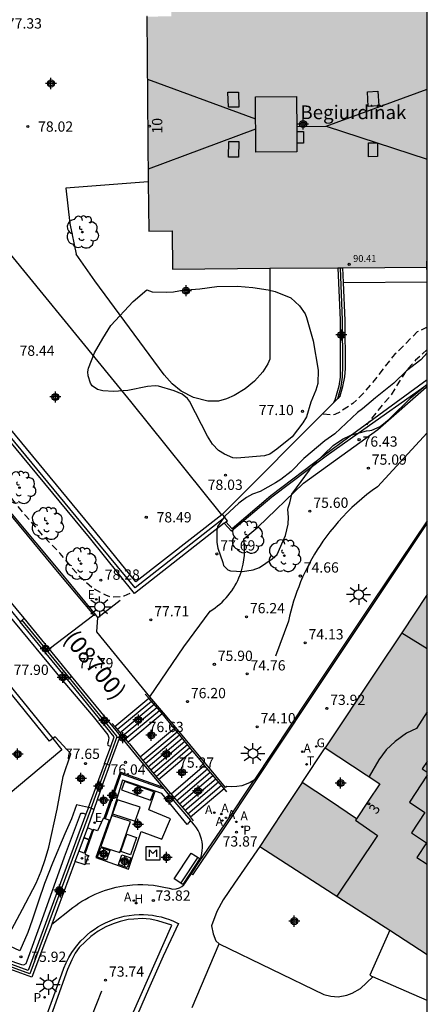
# Model space of a CAD drawing. Units: metres. Extents: x 580994 to 581344, y 4795290 to 4795541.
# Drawn here: x 581314 to 581344, y 4795352 to 4795424 of the extents above; entities that cross this region are included whole.
import ezdxf
from ezdxf.enums import TextEntityAlignment as Align

# ---------------------------------------------------------------- set-up
doc = ezdxf.new("R2010")
doc.units = ezdxf.units.M
doc.header["$MEASUREMENT"] = 0
doc.linetypes.add('TRAZOS_NORMALES', pattern=[0.75, 0.5, -0.25])
for name, color, linetype in [('010106', 9, 'Continuous'), ('020101', 3, 'Continuous'), ('020107', 3, 'Continuous'), ('020194', 31, 'TRAZOS_NORMALES'), ('020195', 30, 'TRAZOS_NORMALES'), ('020204', 9, 'Continuous'), ('020308', 9, 'Continuous'), ('060106', 9, 'Continuous'), ('060108', 9, 'Continuous'), ('060113', 4, 'Continuous'), ('060117', 9, 'Continuous'), ('060124', 9, 'Continuous'), ('060126', 9, 'Continuous'), ('060130', 9, 'Continuous'), ('060141', 9, 'Continuous'), ('060144', 9, 'Continuous'), ('060145', 9, 'Continuous'), ('070105', 6, 'Continuous'), ('070108', 9, 'Continuous'), ('070117', 9, 'Continuous'), ('080106', 1, 'Continuous'), ('080109', 9, 'Continuous'), ('080110', 9, 'Continuous'), ('080118', 9, 'Continuous'), ('080201', 9, 'Continuous'), ('080202', 9, 'Continuous'), ('080302', 9, 'Continuous'), ('080303', 9, 'Continuous'), ('080304', 9, 'Continuous'), ('080308', 9, 'Continuous'), ('090202', 1, 'Continuous'), ('090207', 9, 'Continuous'), ('100105', 3, 'Continuous'), ('100106', 63, 'Continuous'), ('100107', 3, 'Continuous'), ('100202', 3, 'Continuous'), ('110103', 9, 'Continuous'), ('200204', 4, 'Continuous'), ('200205', 4, 'Continuous'), ('200304', 4, 'Continuous'), ('200305', 4, 'Continuous'), ('210102', 4, 'Continuous'), ('210203', 4, 'Continuous'), ('210303', 4, 'Continuous'), ('220101', 1, 'Continuous'), ('220207', 9, 'Continuous'), ('220307', 9, 'Continuous'), ('230204', 9, 'Continuous'), ('230304', 9, 'Continuous'), ('240205', 1, 'Continuous'), ('240305', 1, 'Continuous'), ('250206', 9, 'Continuous'), ('260101', 9, 'Continuous'), ('270104', 9, 'Continuous'), ('990501', 21, 'Continuous'), ('C_Edificios', 5, 'Continuous'), ('Centroides', 1, 'Continuous')]:
    doc.layers.add(name, color=color, linetype=linetype)
doc.layers.add('080111', color=7, linetype='Continuous', lineweight=30)
doc.styles.add('ARIAL', font='arial.ttf', dxfattribs={"height": 1})
doc.styles.add('ARIALI', font='ariali.ttf', dxfattribs={"height": 1})
doc.styles.add('ROMANS', font='romans__.ttf', dxfattribs={"height": 1})
doc.styles.get("Standard").update_dxf_attribs({"font": 'arial.ttf'})

# ---------------------------------------------------------------- blocks, each defined once
blk = doc.blocks.new('REGALU')
blk.add_circle((0, 0), 0.055)
blk = doc.blocks.new('REGAS')
blk.add_circle((0, 0), 0.055)
blk = doc.blocks.new('PLUVI2')
blk.add_circle((0, 0), 0.055)
blk = doc.blocks.new('COTAPU')
blk.add_circle((0, 0), 0.075)
blk = doc.blocks.new('BANCO')
blk.add_line((1.125, 0.1875), (-1.125, 0.1875))
blk.add_lwpolyline([(1.125, 0.75), (1.125, 0), (-1.125, 0), (-1.125, 0.75)], close=True)
blk = doc.blocks.new('ABAS')
blk.add_circle((0, 0), 0.055)
blk = doc.blocks.new('PUNTO')
blk.add_circle((0, 0), 0.075)
blk = doc.blocks.new('RETEL')
blk.add_circle((0, 0), 0.055)
blk = doc.blocks.new('BloquePortal')
blk.add_circle((0, 0), 0.075)
at = {"flags": 5}
blk.add_attdef('INDICE', text='', height=0.75, dxfattribs=at).set_placement((0, 0), align=Align.MIDDLE_CENTER)
blk = doc.blocks.new('MONUME')
for p, q in [((-0.5, -0.5), (-0.5, 0.5)), ((-0.5, 0.5), (0.5, 0.5)), ((-0.25, -0.25), (-0.25, 0.25)), ((-0.25, 0.25), (0, 0)), ((0, 0), (0.25, 0.25)), ((0.25, 0.25), (0.25, -0.25)), ((0.5, 0.5), (0.5, -0.5)), ((0.5, -0.5), (-0.5, -0.5))]:
    blk.add_line(p, q)
blk = doc.blocks.new('FAROLA')
for p, q in [((0, 0.355), (0, 0.755)), ((-0.355, 0), (-0.895, 0)), ((-0.63, 0.51), (-0.255, 0.245)), ((0.605, 0.49), (0.276, 0.223)), ((0.355, 0), (0.855, 0)), ((-0.65, -0.52), (-0.255, -0.24)), ((0, -0.355), (0, -0.755)), ((0.585, -0.52), (0.256, -0.246))]:
    blk.add_line(p, q)
blk.add_circle((0, 0), 0.355)
blk = doc.blocks.new('ARBOL')
blk.add_circle((0, 0), 0.0587)
for centre, radius, start, end in [((-0.564, 0.381), 0.532, 92.28, 254.58), ((-0.28, 0.855), 0.3, 359.28777, 173.60777), ((0.097, 0.97), 0.21, 23.15651, 160.46651), ((0.438, 0.881), 0.24, 301.57804, 139.32804), ((0.656, 0.288), 0.443, 319.85562, 114.76562), ((-0.091, 0.321), 0.12, 119.14, 310.56), ((0.819, -0.249), 0.383, 235.52754, 62.02753), ((-0.556, -0.339), 0.555, 142.64, 266.54), ((-0.039, -0.384), 0.21, 189.64, 323.88), ((0.299, -0.624), 0.532, 224.67, 0.24), ((-0.301, -0.676), 0.45, 213.78, 295.32)]:
    blk.add_arc(centre, radius, start, end)
blk = doc.blocks.new('HIDRAN')
blk.add_circle((0, 0), 0.055)
blk = doc.blocks.new('Centroide')
for points in [[(0.402, 0), (-0.402, 0)], [(0, -0.402), (0, 0.402)]]:
    blk.add_lwpolyline(points)
for radius in [0.256, 0.159]:
    blk.add_circle((0, 0), radius)

msp = doc.modelspace()

# ---------------------------------------------------------------- hatches: boundary and pattern name
at = {"layer": '990501'}
for points in [[(581344.209, 4795426.738), (581325.515, 4795426.583), (581325.535, 4795424.125), (581323.748, 4795424.11), (581323.879, 4795408.448), (581325.589, 4795408.462), (581325.613, 4795405.663), (581344.209, 4795405.817)], [(581344.208, 4795381.902), (581340.488, 4795376.302), (581336.768, 4795370.703), (581338.756, 4795369.388), (581340.744, 4795368.073), (581339.9, 4795366.797), (581339.056, 4795365.521), (581337.066, 4795366.838), (581335.076, 4795368.154), (581333.528, 4795365.824), (581331.98, 4795363.494), (581338.094, 4795359.547), (581344.208, 4795355.6)]]:
    msp.add_hatch(color=256, dxfattribs=at).paths.add_polyline_path(points, flags=0)

# ---------------------------------------------------------------- linework, layer by layer
at = {"layer": '010106'}
msp.add_lwpolyline([(580994.216, 4795290.223), (581344.206, 4795290.216), (581344.212, 4795540.209), (580994.222, 4795540.216)], close=True, dxfattribs=at)
at = {"layer": '020101', "flags": 128}
msp.add_lwpolyline([(581323.962, 4795374.429), (581326.452, 4795378.065), (581328.367, 4795380.686), (581328.55, 4795380.803), (581328.729, 4795380.927), (581328.902, 4795381.059), (581329.07, 4795381.198), (581329.231, 4795381.344), (581329.387, 4795381.497), (581329.536, 4795381.656), (581329.678, 4795381.82), (581329.813, 4795381.991), (581329.941, 4795382.167), (581330.062, 4795382.348), (581330.175, 4795382.535), (581330.28, 4795382.725), (581330.378, 4795382.92), (581330.467, 4795383.119), (581330.547, 4795383.321), (581330.62, 4795383.526), (581330.707, 4795383.822), (581330.777, 4795384.122), (581330.83, 4795384.426), (581330.864, 4795384.733), (581330.881, 4795385.04), (581330.879, 4795385.349), (581330.859, 4795385.656), (581330.821, 4795385.962), (581331.85, 4795386.825), (581335.189, 4795390.037), (581340.603, 4795393.949), (581344.126, 4795397.051), (581344.209, 4795397.11)], dxfattribs=at)
at = {"layer": '020107', "flags": 128}
msp.add_lwpolyline([(581344.209, 4795393.702), (581340.58, 4795389.767), (581340.189, 4795389.487), (581339.807, 4795389.194), (581339.434, 4795388.891), (581339.071, 4795388.576), (581338.717, 4795388.251), (581338.373, 4795387.915), (581338.04, 4795387.569), (581337.716, 4795387.213), (581337.404, 4795386.847), (581337.103, 4795386.472), (581336.814, 4795386.088), (581336.595, 4795385.782), (581336.383, 4795385.47), (581336.179, 4795385.153), (581335.983, 4795384.832), (581335.794, 4795384.506), (581335.613, 4795384.175), (581335.44, 4795383.841), (581335.274, 4795383.502), (581335.117, 4795383.16), (581334.968, 4795382.814), (581334.827, 4795382.464), (581334.694, 4795382.112), (581334.57, 4795381.756), (581334.454, 4795381.398), (581334.347, 4795381.037), (581334.248, 4795380.673), (581334.158, 4795380.307), (581334.077, 4795379.939), (581333.138, 4795377.396)], dxfattribs=at)
at = {"layer": '020194', "flags": 128}
for points, elevation in [([(581322.496, 4795381.978), (581322.071, 4795381.771), (581321.854, 4795381.723), (581321.21, 4795381.694), (581321.007, 4795381.746), (581320.796, 4795381.821), (581319.794, 4795382.345), (581318.934, 4795383.124), (581318.145, 4795383.995), (581317.427, 4795384.891), (581316.304, 4795386.052), (581314.869, 4795387.7), (581314.153, 4795388.562), (581313.397, 4795389.555), (581311.617, 4795391.987), (581310.006, 4795393.803), (581309.342, 4795394.594), (581308.599, 4795395.381), (581307.907, 4795396.17), (581306.448, 4795397.889), (581304.994, 4795399.747), (581302.902, 4795402.315), (581301.527, 4795404.145), (581300.876, 4795405.105), (581300.207, 4795405.95), (581299.243, 4795407.068), (581298.871, 4795407.855), (581298.847, 4795408.066), (581298.869, 4795408.283), (581298.914, 4795408.495), (581298.988, 4795408.712), (581299.17, 4795409.09), (581299.285, 4795409.254), (581299.453, 4795409.411), (581299.955, 4795409.783), (581300.201, 4795409.915)], 78.14), ([(581344.209, 4795399.788), (581343.359, 4795399.003), (581342.61, 4795398.149), (581341.479, 4795396.351), (581340.72, 4795395.489), (581339.778, 4795394.3)], 76.64)]:
    msp.add_lwpolyline(points, dxfattribs=dict(at, elevation=elevation))
at = {"layer": '020195', "elevation": 77.14, "flags": 128}
msp.add_lwpolyline([(581344.209, 4795401.434), (581343.482, 4795401.082), (581342.006, 4795399.579), (581341.836, 4795399.444), (581341.666, 4795399.246), (581340.329, 4795397.531), (581339.573, 4795396.615), (581338.777, 4795395.846), (581337.84, 4795395.229), (581337.474, 4795395.04), (581337.256, 4795395.01), (581336.566, 4795395.082)], dxfattribs=at)
at = {"layer": '060106', "flags": 128}
for points in [[(581337.684, 4795396.214), (581337.927, 4795397.1), (581338.03, 4795397.76), (581338.041, 4795398.604), (581338.033, 4795401.942), (581337.869, 4795405.764)], [(581319.672, 4795366.277), (581320.833, 4795369.447), (581320.848, 4795369.489), (581321.587, 4795371.534), (581318.1, 4795375.798), (581314.638, 4795380.033)]]:
    msp.add_lwpolyline(points, dxfattribs=at)
at = {"layer": '060108', "flags": 128}
for points in [[(581335.076, 4795368.154), (581336.768, 4795370.703)], [(581316.179, 4795350.428), (581317.542, 4795354.196), (581317.684, 4795354.604), (581317.855, 4795355.002), (581318.053, 4795355.387), (581318.278, 4795355.757), (581318.528, 4795356.11), (581318.727, 4795356.36), (581318.939, 4795356.598), (581319.163, 4795356.825), (581319.399, 4795357.041), (581319.645, 4795357.244), (581319.902, 4795357.434), (581320.167, 4795357.61), (581320.442, 4795357.773), (581320.725, 4795357.921), (581321.058, 4795358.07), (581321.399, 4795358.199), (581321.748, 4795358.307), (581322.103, 4795358.393), (581322.462, 4795358.458), (581322.825, 4795358.501), (581323.189, 4795358.521), (581323.511, 4795358.52), (581323.833, 4795358.501), (581324.153, 4795358.465), (581324.47, 4795358.411), (581324.784, 4795358.34), (581325.094, 4795358.252), (581325.399, 4795358.147), (581325.697, 4795358.026), (581325.988, 4795357.889), (581326.059, 4795357.856), (581324.944, 4795355.47), (581323.867, 4795353.066), (581322.828, 4795350.645)]]:
    msp.add_lwpolyline(points, dxfattribs=at)
at = {"layer": '060113', "flags": 128}
msp.add_lwpolyline([(581322.671, 4795351.193), (581325.561, 4795357.75), (581324.557, 4795358.068), (581323.997, 4795358.173), (581323.394, 4795358.218), (581322.805, 4795358.188), (581322.378, 4795358.148), (581321.793, 4795358.004), (581321.287, 4795357.851), (581320.762, 4795357.609), (581320.191, 4795357.309), (581319.658, 4795356.921), (581319.262, 4795356.554), (581318.819, 4795356.099), (581318.525, 4795355.702), (581318.277, 4795355.221), (581317.964, 4795354.494), (581315.92, 4795348.771)], dxfattribs=at)
at = {"layer": '060117', "flags": 128}
for points in [[(581321.399, 4795372.255), (581323.884, 4795374.325)], [(581322.367, 4795371.12), (581324.856, 4795373.2)], [(581325.758, 4795372.098), (581323.256, 4795370.017)], [(581324.608, 4795368.374), (581327.083, 4795370.484)], [(581327.958, 4795369.416), (581325.511, 4795367.312)], [(581326.927, 4795365.647), (581329.388, 4795367.714)]]:
    msp.add_lwpolyline(points, dxfattribs=at)
at = {"layer": '060124', "flags": 128}
for points in [[(581320.989, 4795365.421), (581320.027, 4795362.679), (581322.397, 4795361.839), (581323.338, 4795364.596), (581324.837, 4795364.025), (581325.482, 4795365.497), (581323.89, 4795366.166), (581324.355, 4795367.531)], [(581319.86, 4795364.724), (581319.216, 4795362.933), (581319.494, 4795362.839), (581319.251, 4795362.147), (581318.494, 4795362.386)]]:
    msp.add_lwpolyline(points, dxfattribs=at)
at = {"layer": '060126', "flags": 128}
msp.add_lwpolyline([(581327.051, 4795351.737), (581329.017, 4795356.381)], dxfattribs=at)
at = {"layer": '060130', "flags": 128}
msp.add_lwpolyline([(581316.624, 4795377.918), (581319.879, 4795380.406)], dxfattribs=at)
at = {"layer": '060141', "flags": 128}
for points in [[(581321.592, 4795372.028), (581324.078, 4795374.1)], [(581321.786, 4795371.801), (581324.273, 4795373.875)], [(581321.98, 4795371.574), (581324.467, 4795373.65)], [(581322.174, 4795371.347), (581324.662, 4795373.425)], [(581323.449, 4795369.782), (581325.947, 4795371.867)], [(581323.642, 4795369.547), (581326.136, 4795371.637)], [(581323.835, 4795369.313), (581326.325, 4795371.406)], [(581324.028, 4795369.078), (581326.515, 4795371.176)], [(581324.222, 4795368.843), (581326.704, 4795370.945)], [(581324.415, 4795368.609), (581326.893, 4795370.715)], [(581325.713, 4795367.074), (581328.162, 4795369.172)], [(581325.916, 4795366.836), (581328.367, 4795368.929)], [(581326.118, 4795366.598), (581328.571, 4795368.686)], [(581326.32, 4795366.36), (581328.775, 4795368.443)], [(581326.523, 4795366.123), (581328.979, 4795368.2)], [(581326.725, 4795365.885), (581329.184, 4795367.957)]]:
    msp.add_lwpolyline(points, dxfattribs=at)
at = {"layer": '060144', "flags": 128}
for points in [[(581323.884, 4795374.325), (581323.635, 4795374.613)], [(581324.856, 4795373.2), (581323.884, 4795374.325)], [(581325.758, 4795372.098), (581325.689, 4795372.182), (581324.987, 4795373.05), (581324.856, 4795373.2)], [(581321.399, 4795372.255), (581321.209, 4795372.478)], [(581321.399, 4795372.255), (581322.367, 4795371.12)], [(581327.083, 4795370.484), (581325.758, 4795372.098)], [(581322.367, 4795371.12), (581322.489, 4795370.978), (581323.187, 4795370.101), (581323.256, 4795370.017)], [(581327.958, 4795369.416), (581327.871, 4795369.52), (581327.121, 4795370.438), (581327.083, 4795370.484)], [(581323.256, 4795370.017), (581324.608, 4795368.374)], [(581329.388, 4795367.714), (581327.958, 4795369.416)], [(581324.608, 4795368.374), (581324.66, 4795368.311), (581325.44, 4795367.396), (581325.511, 4795367.312)], [(581325.511, 4795367.312), (581326.927, 4795365.647)], [(581329.577, 4795367.488), (581329.388, 4795367.714)], [(581327.158, 4795365.375), (581326.927, 4795365.647)]]:
    msp.add_lwpolyline(points, dxfattribs=at)
at = {"layer": '060145', "flags": 128}
msp.add_lwpolyline([(581316.881, 4795371.377), (581317.541, 4795370.561), (581305.015, 4795360.058), (581301.461, 4795364.283), (581297.02, 4795369.62)], dxfattribs=at)
at = {"layer": '070105', "flags": 128}
for points in [[(581329.216, 4795387.717), (581322.939, 4795382.81), (581320.015, 4795386.431), (581310.811, 4795397.577), (581309.982, 4795398.566), (581305.123, 4795404.586), (581311.395, 4795409.667)], [(581332.732, 4795405.722), (581332.728, 4795399.45), (581332.718, 4795399.098), (581332.582, 4795398.736), (581332.216, 4795398.168), (581331.605, 4795397.476), (581330.929, 4795396.911), (581330.121, 4795396.438), (581329.56, 4795396.184), (581328.968, 4795396.024), (581328.2, 4795396.022), (581327.147, 4795396.298), (581326.243, 4795396.757), (581325.591, 4795397.284), (581325.003, 4795397.95), (581319.953, 4795404.809), (581318.576, 4795406.762)], [(581337.692, 4795405.763), (581337.856, 4795401.946), (581337.864, 4795398.613), (581337.853, 4795397.769), (581337.75, 4795397.109), (581337.471, 4795396.093), (581337.332, 4795395.861)], [(581338.091, 4795404.689), (581338.045, 4795405.766)], [(581329.395, 4795387.095), (581322.843, 4795381.974), (581319.55, 4795386.051), (581310.35, 4795397.193), (581309.519, 4795398.185), (581304.28, 4795404.675), (581304.388, 4795404.763)], [(581337.865, 4795396.396), (581338.055, 4795397.089), (581338.193, 4795397.788), (581338.237, 4795398.402), (581338.21, 4795401.915), (581338.091, 4795404.689)], [(581344.209, 4795397.574), (581339.05, 4795393.814), (581336.72, 4795392.076), (581332.793, 4795389.111), (581329.965, 4795386.701), (581329.519, 4795387.192)], [(581344.209, 4795397.207), (581339.167, 4795393.664), (581336.84, 4795391.998), (581332.877, 4795389.015), (581329.924, 4795386.512), (581329.395, 4795387.095)], [(581329.261, 4795387.752), (581329.216, 4795387.717)], [(581329.519, 4795387.192), (581329.631, 4795387.279), (581329.446, 4795387.516), (581329.261, 4795387.752)], [(581329.395, 4795387.095), (581329.519, 4795387.192)], [(581314.791, 4795380.16), (581313.621, 4795381.59), (581313.461, 4795381.459)], [(581313.738, 4795380.828), (581314.49, 4795379.909)], [(581314.49, 4795379.909), (581314.638, 4795380.033), (581314.791, 4795380.16)], [(581317.951, 4795375.676), (581314.49, 4795379.909)], [(581316.624, 4795377.918), (581314.791, 4795380.16)], [(581316.881, 4795371.377), (581316.648, 4795371.187), (581310.749, 4795378.446), (581310.979, 4795378.638)], [(581311.221, 4795378.34), (581316.881, 4795371.377)], [(581318.254, 4795375.924), (581316.624, 4795377.918)], [(581317.951, 4795375.676), (581318.1, 4795375.798), (581318.254, 4795375.924)], [(581321.827, 4795371.532), (581321.828, 4795371.533), (581321.837, 4795371.541), (581318.254, 4795375.924)], [(581321.114, 4795370.799), (581321.367, 4795371.499), (581317.951, 4795375.676)], [(581319.485, 4795366.346), (581318.613, 4795366.538), (581318.246, 4795365.497), (581317.771, 4795364.416), (581316.851, 4795362.263), (581316.284, 4795360.79), (581315.851, 4795359.494), (581315.38, 4795358.11), (581315.05, 4795357.198), (581314.471, 4795355.861), (581313.331, 4795356.394), (581314.676, 4795358.912), (581315.658, 4795360.821), (581316.028, 4795361.676), (581316.32, 4795362.53), (581316.592, 4795363.433), (581317.191, 4795366.207), (581317.639, 4795368.597), (581318.2, 4795370.248), (581317.051, 4795371.507), (581316.881, 4795371.377)], [(581321.031, 4795369.423), (581321.759, 4795371.396), (581321.827, 4795371.532)], [(581320.665, 4795369.555), (581321.114, 4795370.799)], [(581319.485, 4795366.346), (581320.65, 4795369.512), (581320.665, 4795369.555)], [(581321.031, 4795369.423), (581320.567, 4795368.162), (581319.88, 4795366.201)], [(581321.031, 4795369.423), (581320.848, 4795369.489), (581320.665, 4795369.555)], [(581324.981, 4795367.705), (581324.794, 4795367.739), (581321.856, 4795368.8), (581321.234, 4795367.035), (581320.694, 4795365.501)], [(581324.355, 4795367.531), (581321.978, 4795368.327), (581321.059, 4795365.402), (581320.989, 4795365.421)], [(581326.909, 4795365.36), (581326.681, 4795365.097), (581324.836, 4795367.37), (581324.355, 4795367.531)], [(581324.88, 4795367.825), (581324.981, 4795367.705)], [(581324.981, 4795367.705), (581325.379, 4795367.217), (581326.933, 4795365.388), (581326.909, 4795365.36)], [(581319.303, 4795365.854), (581315.092, 4795354.437), (581306.574, 4795357.551), (581306.509, 4795357.354)], [(581319.88, 4795366.201), (581319.405, 4795364.845), (581318.781, 4795363.158), (581318.545, 4795362.519), (581318.494, 4795362.386)], [(581319.485, 4795366.346), (581319.303, 4795365.854)], [(581319.672, 4795366.277), (581319.485, 4795366.346)], [(581319.88, 4795366.201), (581319.672, 4795366.277)], [(581320.598, 4795365.528), (581320.563, 4795365.537), (581320.145, 4795364.627), (581319.86, 4795364.724)], [(581320.694, 4795365.501), (581320.598, 4795365.528)], [(581320.989, 4795365.421), (581320.694, 4795365.501)], [(581331.98, 4795363.494), (581330.146, 4795360.803), (581329.313, 4795359.584), (581328.85, 4795358.737), (581328.468, 4795357.697), (581328.591, 4795357.102), (581328.791, 4795356.601), (581329.017, 4795356.381)], [(581318.494, 4795362.386), (581318.464, 4795362.306), (581316.807, 4795357.81)], [(581316.807, 4795357.81), (581316.73, 4795357.6), (581316.503, 4795356.989), (581315.36, 4795353.932), (581313.22, 4795354.713)], [(581341.472, 4795357.366), (581340.018, 4795354.086), (581340.235, 4795353.966)], [(581329.017, 4795356.381), (581336.672, 4795352.684), (581337.177, 4795352.547), (581337.71, 4795352.51), (581338.348, 4795352.619), (581338.735, 4795352.775), (581339.348, 4795353.121), (581340.235, 4795353.966)], [(581344.208, 4795352.23), (581340.244, 4795353.974), (581340.235, 4795353.966)]]:
    msp.add_lwpolyline(points, dxfattribs=at)
at = {"layer": '070108', "flags": 128}
for points in [[(581329.446, 4795387.516), (581322.891, 4795382.392), (581319.727, 4795386.195), (581310.526, 4795397.337), (581309.696, 4795398.329), (581304.702, 4795404.631), (581311.206, 4795409.9)], [(581337.865, 4795396.396), (581337.684, 4795396.214), (581337.332, 4795395.861)], [(581337.332, 4795395.861), (581329.261, 4795387.752)], [(581319.672, 4795366.277), (581315.21, 4795354.18), (581309.917, 4795356.116), (581306.509, 4795357.354)]]:
    msp.add_lwpolyline(points, dxfattribs=at)
at = {"layer": '070117', "flags": 128}
for points in [[(581344.183, 4795405.816), (581344.169, 4795406.251), (581344.209, 4795406.252)], [(581344.209, 4795405.638), (581344.189, 4795405.637), (581344.183, 4795405.816)]]:
    msp.add_lwpolyline(points, dxfattribs=at)
at = {"layer": '080106', "flags": 128}
for points in [[(581330.424, 4795418.598), (581330.461, 4795417.503), (581329.695, 4795417.483), (581329.658, 4795418.578), (581330.424, 4795418.598)], [(581339.907, 4795417.55), (581339.848, 4795418.609), (581340.614, 4795418.651), (581340.673, 4795417.592), (581339.907, 4795417.55)], [(581334.691, 4795414.874), (581334.694, 4795414.227), (581331.688, 4795414.211), (581331.665, 4795418.254), (581334.671, 4795418.271), (581334.686, 4795415.714)], [(581334.686, 4795415.714), (581335.18, 4795415.716), (581335.185, 4795414.876), (581334.691, 4795414.874)], [(581334.686, 4795415.714), (581334.691, 4795414.874)], [(581329.707, 4795413.848), (581329.719, 4795414.988), (581330.458, 4795414.984), (581330.446, 4795413.844), (581329.707, 4795413.848)], [(581339.927, 4795413.878), (581339.93, 4795414.877), (581340.587, 4795414.877), (581340.584, 4795413.879), (581339.927, 4795413.878)]]:
    msp.add_lwpolyline(points, dxfattribs=at)
at = {"layer": '080109', "flags": 128}
for points in [[(581323.787, 4795419.533), (581331.674, 4795416.649)], [(581336.836, 4795416.105), (581344.209, 4795418.816)], [(581331.678, 4795415.886), (581323.842, 4795412.953)], [(581334.683, 4795416.083), (581336.836, 4795416.105)], [(581336.836, 4795416.105), (581344.209, 4795413.692)]]:
    msp.add_lwpolyline(points, dxfattribs=at)
at = {"layer": '080110', "flags": 128}
for points in [[(581344.208, 4795373.315), (581343.415, 4795372.112), (581342.7, 4795371.759), (581341.867, 4795371.165), (581341.206, 4795370.553), (581340.669, 4795369.82), (581339.96, 4795368.591)], [(581344.208, 4795369.701), (581343.846, 4795369.153), (581344.208, 4795368.913)], [(581344.208, 4795368.702), (581342.904, 4795366.729), (581344.039, 4795365.979), (581343.055, 4795364.491), (581344.165, 4795363.756), (581343.459, 4795362.689), (581344.208, 4795362.194)], [(581339.056, 4795365.521), (581338.979, 4795365.404), (581340.59, 4795364.297), (581337.607, 4795359.861)]]:
    msp.add_lwpolyline(points, dxfattribs=at)
at = {"layer": '080111', "flags": 128}
for points in [[(581323.762, 4795424.111), (581323.748, 4795424.11), (581323.849, 4795412.046)], [(581323.849, 4795412.046), (581323.879, 4795408.448), (581325.589, 4795408.462), (581325.613, 4795405.663), (581332.732, 4795405.722)], [(581332.732, 4795405.722), (581337.692, 4795405.763)], [(581337.692, 4795405.763), (581337.869, 4795405.764), (581338.045, 4795405.766)], [(581338.045, 4795405.766), (581344.183, 4795405.816)], [(581344.183, 4795405.816), (581344.209, 4795405.817)], [(581342.348, 4795379.102), (581340.488, 4795376.302), (581336.768, 4795370.703)], [(581336.768, 4795370.703), (581338.756, 4795369.388), (581340.744, 4795368.073), (581339.9, 4795366.797), (581339.056, 4795365.521), (581337.066, 4795366.838), (581335.076, 4795368.154)], [(581335.076, 4795368.154), (581333.528, 4795365.824), (581331.98, 4795363.494)], [(581331.98, 4795363.494), (581338.094, 4795359.547), (581341.472, 4795357.366)], [(581341.472, 4795357.366), (581344.208, 4795355.6)]]:
    msp.add_lwpolyline(points, dxfattribs=at)
at = {"layer": '080111'}
msp.add_lwpolyline([(581344.208, 4795381.902), (581342.348, 4795379.102)], dxfattribs=at)
at = {"layer": '080118', "flags": 128}
msp.add_lwpolyline([(581342.348, 4795379.102), (581344.208, 4795377.95)], dxfattribs=at)
at = {"layer": '100105', "flags": 128}
for points in [[(581323.849, 4795412.046), (581317.833, 4795411.576), (581318.13, 4795408.985), (581318.576, 4795406.762)], [(581320.026, 4795380.407), (581317.403, 4795383.595), (581312.199, 4795389.813), (581307.238, 4795395.844), (581298.986, 4795405.735), (581297.662, 4795407.346)], [(581338.091, 4795404.689), (581344.209, 4795404.728)], [(581344.208, 4795387.265), (581340.159, 4795381.251), (581335.537, 4795374.323), (581331.588, 4795368.331)], [(581320.18, 4795380.219), (581321.809, 4795381.48)], [(581323.962, 4795374.429), (581320.096, 4795379.172), (581320.18, 4795380.219), (581320.026, 4795380.407)], [(581331.588, 4795368.331), (581331.297, 4795368.174), (581330.995, 4795368.035), (581330.678, 4795367.931), (581330.321, 4795367.861), (581329.958, 4795367.837), (581329.594, 4795367.86), (581329.496, 4795367.787), (581328.084, 4795369.495), (581327.225, 4795370.519), (581325.867, 4795372.174), (581324.968, 4795373.254), (581323.962, 4795374.429)], [(581321.827, 4795371.532), (581322.258, 4795370.993), (581323.134, 4795369.922), (581324.493, 4795368.285), (581324.88, 4795367.825)], [(581324.88, 4795367.825), (581324.82, 4795367.836), (581321.795, 4795368.929), (581321.139, 4795367.068), (581320.598, 4795365.528)], [(581327.572, 4795362.365), (581327.653, 4795362.562), (581327.717, 4795362.766), (581327.764, 4795362.974), (581327.793, 4795363.185), (581327.804, 4795363.398), (581327.797, 4795363.611), (581327.773, 4795363.823), (581327.73, 4795364.032), (581327.667, 4795364.249), (581327.584, 4795364.46), (581327.482, 4795364.662), (581327.363, 4795364.855), (581327.227, 4795365.036), (581327.076, 4795365.205), (581326.909, 4795365.36)], [(581326.998, 4795361.506), (581327.572, 4795362.365)], [(581316.807, 4795357.81), (581318.338, 4795359.024), (581318.557, 4795359.186), (581318.78, 4795359.34), (581319.008, 4795359.486), (581319.242, 4795359.625), (581319.479, 4795359.756), (581319.721, 4795359.88), (581319.967, 4795359.995), (581320.217, 4795360.101), (581320.47, 4795360.2), (581320.726, 4795360.29), (581320.985, 4795360.371), (581321.246, 4795360.444), (581321.51, 4795360.508), (581321.776, 4795360.563), (581322.044, 4795360.609), (581322.313, 4795360.646), (581322.695, 4795360.684), (581323.08, 4795360.703), (581323.464, 4795360.705), (581323.849, 4795360.688), (581324.232, 4795360.653), (581324.613, 4795360.6), (581324.991, 4795360.529), (581325.365, 4795360.44), (581325.631, 4795360.382), (581325.889, 4795360.397), (581326.134, 4795360.476), (581326.299, 4795360.573), (581326.442, 4795360.699), (581326.559, 4795360.849), (581326.998, 4795361.506)]]:
    msp.add_lwpolyline(points, dxfattribs=at)
at = {"layer": '100106', "color": 63, "flags": 128}
msp.add_lwpolyline([(581323.742, 4795404.154), (581324.128, 4795403.993), (581325.193, 4795403.971), (581325.685, 4795403.999), (581326.342, 4795404.13), (581327.608, 4795404.226), (581328.845, 4795404.402), (581330.351, 4795404.429), (581331.489, 4795404.328), (581332.606, 4795404.161), (581333.115, 4795404.023), (581334.243, 4795403.567), (581334.874, 4795402.981), (581335.302, 4795402.393), (581335.406, 4795402.141), (581335.892, 4795400.416), (581336.26, 4795398.284), (581336.229, 4795397.299), (581336.076, 4795396.826), (581335.704, 4795395.938), (581335.406, 4795394.877), (581335.137, 4795394.432), (581334.339, 4795393.407), (581333.243, 4795392.502), (581332.712, 4795392.148), (581332.344, 4795392.013), (581330.311, 4795391.856), (581330.021, 4795391.874), (581329.402, 4795392.141), (581328.971, 4795392.425), (581328.538, 4795392.883), (581328.176, 4795393.45), (581326.853, 4795396.011), (581326.713, 4795396.212), (581326.325, 4795396.526), (581325.743, 4795396.779), (581324.608, 4795397.119), (581324.355, 4795397.145), (581323.805, 4795397.094), (581322.353, 4795396.793), (581321.34, 4795396.729), (581320.543, 4795396.762), (581320.34, 4795396.81), (581320.15, 4795396.88), (581319.756, 4795397.136), (581319.638, 4795397.337), (581319.471, 4795397.878), (581319.446, 4795398.153), (581319.479, 4795398.429), (581319.935, 4795399.55), (581320.529, 4795400.608), (581321.118, 4795401.535), (581322.754, 4795403.294), (581323.742, 4795404.154)], dxfattribs=at)
at = {"layer": '100106', "color": 63}
msp.add_lwpolyline([(581344.209, 4795399.548), (581343.738, 4795399.048), (581342.684, 4795398.238), (581341.776, 4795397.342), (581340.436, 4795396.267), (581339.491, 4795395.451), (581339.11, 4795395.186), (581337.465, 4795393.636), (581336.74, 4795393.12), (581335.192, 4795391.832), (581334.285, 4795390.872), (581333.518, 4795390.29), (581333.13, 4795390.053), (581332.008, 4795389.43), (581331.453, 4795389.22), (581331.015, 4795388.976), (581330.455, 4795388.57), (581329.432, 4795387.615), (581328.906, 4795386.855), (581328.844, 4795386.565), (581328.863, 4795385.689), (581328.934, 4795385.277), (581329.302, 4795384.224), (581329.341, 4795384.015), (581329.657, 4795383.686), (581329.853, 4795383.616), (581330.716, 4795383.569), (581331.496, 4795383.695), (581331.979, 4795383.875), (581332.883, 4795384.495), (581333.249, 4795384.811), (581333.868, 4795386.217), (581334.06, 4795387.045), (581334.089, 4795387.545), (581334.039, 4795388.095), (581334.059, 4795388.226), (581334.192, 4795388.582), (581334.335, 4795389.229), (581335.958, 4795391.437), (581337.338, 4795392.787), (581338.013, 4795393.231), (581338.625, 4795393.535), (581339.765, 4795393.862), (581340.011, 4795393.865), (581340.17, 4795393.91), (581340.782, 4795394.172), (581341.42, 4795394.694), (581343.028, 4795396.287), (581344.209, 4795397.271)], dxfattribs=at)
at = {"layer": '100107', "flags": 128}
for points in [[(581313.738, 4795380.828), (581313.537, 4795380.655), (581313.528, 4795380.586), (581313.558, 4795380.508), (581317.609, 4795375.597), (581319.822, 4795372.987), (581320.895, 4795371.633), (581320.966, 4795371.438), (581320.921, 4795371.125), (581320.874, 4795370.968), (581320.904, 4795370.89), (581321.114, 4795370.799)], [(581290.628, 4795363.163), (581290.734, 4795363.514), (581290.832, 4795363.554), (581291.007, 4795363.557), (581291.419, 4795363.474), (581297.47, 4795361.109), (581306.14, 4795357.909), (581309.047, 4795356.852), (581312.444, 4795355.597), (581314.594, 4795354.862), (581314.76, 4795354.835), (581314.935, 4795354.945), (581315.011, 4795355.132), (581316.105, 4795358.155), (581317.746, 4795362.73), (581318.898, 4795365.853), (581318.965, 4795365.912), (581319.102, 4795365.914), (581319.303, 4795365.854)]]:
    msp.add_lwpolyline(points, dxfattribs=at)
at = {"layer": '110103', "flags": 128}
msp.add_lwpolyline([(581329.216, 4795387.717), (581322.566, 4795395.999), (581311.395, 4795409.667)], dxfattribs=at)
at = {"layer": '210102', "flags": 128}
for points in [[(581319.879, 4795380.406), (581317.359, 4795383.431), (581312.117, 4795389.745), (581307.11, 4795395.754), (581298.905, 4795405.642), (581294.114, 4795411.463), (581293.013, 4795412.903), (581292.851, 4795413.129), (581292.648, 4795413.453), (581292.61, 4795413.878), (581292.618, 4795414.366), (581292.648, 4795414.847), (581292.727, 4795415.28), (581292.852, 4795415.558), (581292.999, 4795415.498)], [(581326.998, 4795361.506), (581327.098, 4795361.422), (581329.429, 4795364.882), (581335.637, 4795374.216), (581340.273, 4795381.172), (581344.208, 4795387.091)], [(581320.026, 4795380.407), (581319.92, 4795380.357), (581319.879, 4795380.406)], [(581322.123, 4795368.247), (581321.892, 4795367.633), (581324.023, 4795366.878), (581324.254, 4795367.492), (581322.123, 4795368.247)], [(581327.572, 4795362.365), (581329.452, 4795365.135), (581331.588, 4795368.331)], [(581320.395, 4795363.418), (581321.045, 4795363.195), (581320.794, 4795362.48), (581320.144, 4795362.703), (581320.395, 4795363.418)], [(581321.922, 4795362.883), (581322.572, 4795362.66), (581322.321, 4795361.945), (581321.671, 4795362.168), (581321.922, 4795362.883)]]:
    msp.add_lwpolyline(points, dxfattribs=at)
at = {"layer": '220101', "flags": 128}
for points in [[(581319.784, 4795364.7), (581319.405, 4795364.845)], [(581319.784, 4795364.7), (581319.524, 4795363.996)], [(581319.513, 4795363.967), (581319.134, 4795364.112)], [(581319.524, 4795363.996), (581319.144, 4795364.14)], [(581319.513, 4795363.967), (581319.161, 4795363.013)], [(581319.161, 4795363.013), (581318.781, 4795363.158)]]:
    msp.add_lwpolyline(points, dxfattribs=at)
at = {"layer": '260101', "flags": 128}
msp.add_lwpolyline([(581320.428, 4795352.925), (581319.708, 4795351.075)], dxfattribs=at)
at = {"layer": '270104', "flags": 128}
for points in [[(581321.604, 4795366.896), (581321.235, 4795365.873)], [(581323.252, 4795366.355), (581321.604, 4795366.896)], [(581321.235, 4795365.873), (581322.883, 4795365.332)], [(581322.883, 4795365.332), (581323.252, 4795366.355)], [(581321.18, 4795365.758), (581320.397, 4795363.493)], [(581322.549, 4795365.321), (581321.18, 4795365.758)], [(581321.766, 4795363.056), (581322.549, 4795365.321)], [(581321.849, 4795363.117), (581322.286, 4795364.378)], [(581322.286, 4795364.378), (581322.995, 4795364.137)], [(581322.995, 4795364.137), (581322.558, 4795362.876)], [(581320.397, 4795363.493), (581321.766, 4795363.056)], [(581322.558, 4795362.876), (581321.849, 4795363.117)]]:
    msp.add_lwpolyline(points, dxfattribs=at)

# ---------------------------------------------------------------- block references
at = {"layer": '020204', "rotation": 359.9987685839998}
for p in [(581315.06, 4795416.077, 78.019), (581335.099, 4795395.276, 77.099), (581339.232, 4795393.205, 76.427), (581339.912, 4795391.127, 75.087), (581329.481, 4795390.614, 78.027), (581323.705, 4795387.537, 78.486), (581335.647, 4795387.976, 75.604), (581328.857, 4795384.857, 77.688), (581334.947, 4795383.247, 74.664), (581320.394, 4795382.95, 78.277), (581331.017, 4795380.272, 76.236), (581324.034, 4795380.046, 77.71), (581335.295, 4795378.365, 74.131), (581319.225, 4795377.587, 77.787), (581328.672, 4795376.794, 75.898), (581331.062, 4795376.096, 74.76), (581326.709, 4795374.071, 76.201), (581336.875, 4795373.577, 73.923), (581331.801, 4795372.235, 74.1), (581324.011, 4795371.611, 76.63), (581319.268, 4795369.543, 77.649), (581322.189, 4795369.637, 76.037), (581326.355, 4795368.937, 75.267), (581330.295, 4795364.535, 73.867), (581324.22, 4795359.541, 73.824), (581314.56, 4795355.433, 75.921), (581320.734, 4795353.729, 73.742)]:
    msp.add_blockref('COTAPU', p, dxfattribs=at)
at = {"layer": '080201', "rotation": 359.9987685839998}
msp.add_blockref('PUNTO', (581338.511, 4795406.015, 90.41), dxfattribs=at)
at = {"layer": '080202', "rotation": 359.9987685839998}
for p in [(581323.928, 4795416.102), (581339.947, 4795366.601)]:
    msp.add_blockref('BloquePortal', p, dxfattribs=at)
at = {"layer": '090202', "rotation": 56.67931270992872}
msp.add_blockref('BANCO', (581326.996, 4795361.66), dxfattribs=at)
at = {"layer": '090207', "rotation": 359.9987685839998}
msp.add_blockref('MONUME', (581324.194, 4795362.984), dxfattribs=at)
at = {"layer": '100202', "rotation": 359.9987685839998}
for p in [(581319.032, 4795408.366), (581314.454, 4795389.704), (581316.477, 4795387.083), (581331.092, 4795386.07), (581318.941, 4795384.142), (581333.786, 4795384.729)]:
    msp.add_blockref('ARBOL', p, dxfattribs=at)
at = {"layer": '200204'}
msp.add_blockref('HIDRAN', (581322.966, 4795359.348, 73.809), dxfattribs=at)
at = {"layer": '200205', "rotation": 359.9987685839998}
for p in [(581335.084, 4795370.41, 73.905), (581328.67, 4795365.963, 73.875), (581329.178, 4795365.857, 73.862), (581329.26, 4795365.385, 73.857), (581329.527, 4795365.587, 73.854), (581330.268, 4795365.288, 73.857), (581322.794, 4795359.54, 73.812)]:
    msp.add_blockref('ABAS', p, dxfattribs=at)
at = {"layer": '210203', "rotation": 359.9987685839998}
for p in [(581330.717, 4795364.923, 73.872), (581316.281, 4795352.472, 73.749)]:
    msp.add_blockref('PLUVI2', p, dxfattribs=at)
at = {"layer": '220207', "rotation": 359.9987685839998}
for p in [(581320.059, 4795381.54, 78.001), (581319.943, 4795365.224, 74.861), (581319.011, 4795362.629, 74.067)]:
    msp.add_blockref('REGALU', p, dxfattribs=at)
at = {"layer": '230204', "rotation": 359.9987685839998}
msp.add_blockref('REGAS', (581336.108, 4795370.796, 73.936), dxfattribs=at)
at = {"layer": '240205', "rotation": 359.9987685839998}
msp.add_blockref('RETEL', (581335.409, 4795369.485, 73.932), dxfattribs=at)
at = {"layer": '250206', "rotation": 359.9987685839998}
for p in [(581339.206, 4795381.887), (581320.297, 4795381.005), (581331.49, 4795370.28), (581316.563, 4795353.399)]:
    msp.add_blockref('FAROLA', p, dxfattribs=at)
at = {"layer": 'C_Edificios', "rotation": 359.9987685839998}
msp.add_blockref('Centroide', (581335.149, 4795416.262), dxfattribs=at)
at = {"layer": 'Centroides', "rotation": 359.9987685839998}
for p in [(581316.75, 4795419.223), (581335.149, 4795416.262), (581326.609, 4795404.083), (581337.949, 4795400.853), (581317.069, 4795396.323), (581316.359, 4795377.934), (581317.609, 4795375.844), (581320.639, 4795372.694), (581323.129, 4795372.734), (581321.989, 4795371.444), (581324.069, 4795371.614), (581314.309, 4795370.234), (581325.169, 4795370.244), (581318.939, 4795368.464), (581326.309, 4795368.904), (581320.259, 4795367.884), (581323.069, 4795367.564), (581337.888, 4795368.124), (581320.589, 4795366.864), (581321.249, 4795367.224), (581325.379, 4795366.964), (581327.489, 4795367.544), (581323.089, 4795365.104), (581320.599, 4795362.954), (581325.188, 4795362.694), (581322.129, 4795362.414), (581317.361, 4795360.301), (581317.439, 4795360.174), (581334.508, 4795358.034)]:
    msp.add_blockref('Centroide', p, dxfattribs=at)

# ---------------------------------------------------------------- texts
at = {"layer": '020308', "style": 'ARIAL'}
for s, p in [('77.33', (581313.534, 4795423.239)), ('78.02', (581315.81, 4795415.702)), ('78.44', (581314.456, 4795399.331)), ('77.10', (581331.913, 4795394.996)), ('76.43', (581339.489, 4795392.694)), ('75.09', (581340.162, 4795391.377)), ('78.03', (581328.187, 4795389.538)), ('75.60', (581335.897, 4795388.226)), ('78.49', (581324.455, 4795387.162)), ('77.69', (581329.107, 4795385.107)), ('74.66', (581335.197, 4795383.497)), ('78.28', (581320.676, 4795382.972)), ('77.71', (581324.284, 4795380.296)), ('76.24', (581331.267, 4795380.522)), ('74.13', (581335.545, 4795378.615)), ('75.90', (581328.922, 4795377.044)), ('77.90', (581314.027, 4795376.02)), ('77.79', (581318.75, 4795376.501)), ('74.76', (581331.312, 4795376.346)), ('76.20', (581326.959, 4795374.321)), ('73.92', (581337.125, 4795373.827)), ('74.10', (581332.051, 4795372.485)), ('76.63', (581323.879, 4795371.845)), ('77.65', (581317.763, 4795369.882)), ('76.04', (581321.096, 4795368.735)), ('75.27', (581326.1, 4795369.243)), ('73.87', (581329.277, 4795363.488)), ('73.82', (581324.38, 4795359.529)), ('75.92', (581315.31, 4795355.058)), ('73.74', (581320.984, 4795353.979))]:
    msp.add_text(s, height=0.75, rotation=359.99877, dxfattribs=at).set_placement(p)
at = {"layer": '080302', "style": 'ARIAL'}
msp.add_text('(08700)', height=1.25, rotation=309.59751, dxfattribs=at).set_placement((581317.615, 4795378.628))
at = {"layer": '080303', "style": 'ARIAL'}
msp.add_text('90.41', height=0.5, rotation=359.99877, dxfattribs=at).set_placement((581338.797, 4795406.191))
at = {"layer": '080304', "style": 'ARIALI'}
msp.add_text('Begiurdiñak', height=1, dxfattribs=at).set_placement((581334.954, 4795416.618))
at = {"layer": '080308', "style": 'ARIALI'}
for s, rotation, p in [('10', 90.69877, (581324.88, 4795415.573)), ('3', 56.49877, (581340.508, 4795365.794))]:
    msp.add_text(s, height=0.75, rotation=rotation, dxfattribs=at).set_placement(p)
at = {"layer": '200304', "style": 'ROMANS'}
msp.add_text('H', height=0.65, dxfattribs=at).set_placement((581322.842, 4795359.348))
at = {"layer": '200305', "style": 'ROMANS'}
for p in [(581335.181, 4795370.339), (581329.178, 4795365.972), (581327.989, 4795365.854), (581329.653, 4795365.507), (581330.575, 4795365.4), (581328.767, 4795364.984), (581322.077, 4795359.487)]:
    msp.add_text('A', height=0.65, rotation=359.99877, dxfattribs=at).set_placement(p)
at = {"layer": '210303', "style": 'ROMANS'}
for p in [(581330.776, 4795364.36), (581315.477, 4795352.13)]:
    msp.add_text('P', height=0.65, rotation=359.99877, dxfattribs=at).set_placement(p)
at = {"layer": '220307', "style": 'ROMANS'}
for p in [(581319.431, 4795381.572), (581319.957, 4795365.288), (581319.113, 4795362.179)]:
    msp.add_text('E', height=0.65, rotation=359.99877, dxfattribs=at).set_placement(p)
at = {"layer": '230304', "style": 'ROMANS'}
msp.add_text('G', height=0.65, rotation=359.99877, dxfattribs=at).set_placement((581336.135, 4795370.74))
at = {"layer": '240305', "style": 'ROMANS'}
msp.add_text('T', height=0.65, rotation=359.99877, dxfattribs=at).set_placement((581335.429, 4795369.416))

doc.saveas('drawing.dxf')
